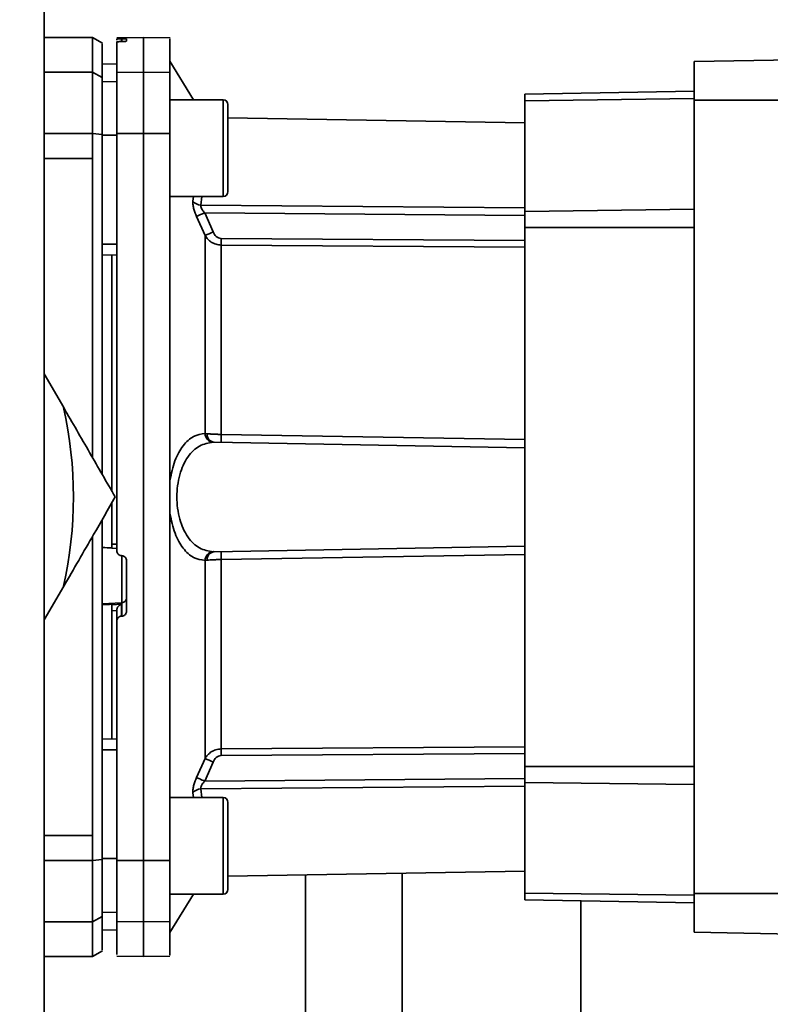
# Paper-space layout 'Blatt1' of a CAD drawing. Units: millimetres. Extents: x 0 to 5940, y 0 to 4200.
# Drawn here: x 3165 to 3242, y 3148 to 3250 of the extents above; entities that cross this region are included whole.
import ezdxf

# ---------------------------------------------------------------- set-up
doc = ezdxf.new("R2010")
doc.units = ezdxf.units.MM
doc.header["$LTSCALE"] = 10
doc.layers.add('1', color=7, linetype='Continuous')
doc.styles.add('SLDTEXTSTYLE0', font='TXT', dxfattribs={"width": 0.605})
doc.dimstyles.new('SLDDIMSTYLE0', dxfattribs={"dimtxt": 35, "dimasz": 25, "dimexe": 0, "dimexo": 0.0625, "dimgap": 8.75, "dimtad": 1, "dimdec": 1, "dimrnd": 1e-09, "dimzin": 4, "dimdsep": 46, "dimtxsty": 'SLDTEXTSTYLE0', "dimsah": 1, "dimcen": 0.09, "dimadec": 0, "dimazin": 1, "dimtfac": 1, "dimtdec": 1, "dimtofl": 0, "dimtmove": 0, "dimatfit": 3, "dimfxl": 1, "dimfrac": 2, "dimtolj": 1, "dimtzin": 12, "dimarcsym": 0})

# ---------------------------------------------------------------- blocks, each defined once
blk = doc.blocks.new('_D_1')
at = {"layer": '1'}
for p, q in [((3207.16, 3621.2), (2797.26, 3621.2)), ((2807.26, 1847.94), (2807.26, 3621.2)), ((2897.26, 1847.94), (2797.26, 1847.94))]:
    blk.add_line(p, q, dxfattribs=at)
for points in [[(2807.26, 3621.2), (2803.26, 3596.2), (2811.26, 3596.2)], [(2807.26, 1847.94), (2811.26, 1872.94), (2803.26, 1872.94)]]:
    blk.add_solid(points, dxfattribs=at)
at = {"layer": '1', "insert": (2762.14, 2642.33), "char_height": 35, "attachment_point": 1, "rotation": 90, "style": 'SLDTEXTSTYLE0'}
blk.add_mtext('ca. 1800', dxfattribs=at)

psp = doc.layouts.new('Blatt1')

# ---------------------------------------------------------------- linework, layer by layer
at = {"color": 7, "linetype": 'Continuous', "lineweight": 35}
for p, q in [((3167.26, 3557.94), (3167.26, 2957.94)), ((3172.26, 3248.44), (3167.26, 3248.44)), ((3173.27, 3247.86), (3172.26, 3248.44)), ((3172.26, 3248.44), (3172.26, 3244.85)), ((3177.51, 3248.44), (3174.76, 3248.39)), ((3174.76, 3248.31), (3174.76, 3248.15)), ((3175.24, 3248.3), (3175.29, 3248.3)), ((3175.24, 3248.01), (3175.24, 3248.3)), ((3175.29, 3248.01), (3175.24, 3248.01)), ((3175.29, 3248.3), (3175.29, 3248.01)), ((3175.76, 3248.3), (3175.76, 3248.05)), ((3180.27, 3248.39), (3177.51, 3248.44)), ((3177.51, 3244.85), (3177.51, 3248.44)), ((3182.71, 3242), (3180.23, 3245.99)), ((3234.46, 3245.94), (3275.84, 3246.66)), ((3234.46, 3241.94), (3234.46, 3245.94)), ((3172.26, 3244.85), (3167.26, 3244.85)), ((3172.26, 3244.85), (3173.26, 3244.29)), ((3172.26, 3238.51), (3172.26, 3244.85)), ((3174.76, 3245.71), (3173.26, 3245.68)), ((3174.76, 3245.7), (3173.26, 3245.68)), ((3173.26, 3245.68), (3173.26, 3243.85)), ((3174.76, 3244.81), (3177.51, 3244.85)), ((3177.51, 3238.51), (3177.51, 3244.85)), ((3177.51, 3244.85), (3180.26, 3244.81)), ((3174.76, 3243.87), (3173.26, 3243.85)), ((3216.96, 3242.59), (3234.46, 3242.89)), ((3185.76, 3242), (3180.26, 3242)), ((3185.76, 3232), (3185.76, 3242)), ((3216.96, 3242.59), (3216.96, 3241.9)), ((3234.46, 3242.11), (3216.96, 3241.9)), ((3216.96, 3241.9), (3216.96, 3230.46)), ((3234.46, 3241.94), (3260.81, 3241.94)), ((3234.46, 3159.94), (3234.46, 3241.94)), ((3186.26, 3232.5), (3186.26, 3241.5)), ((3216.96, 3239.61), (3186.26, 3240.14)), ((3172.26, 3238.51), (3167.26, 3238.51)), ((3172.26, 3235.94), (3172.26, 3238.51)), ((3173.26, 3238.4), (3172.26, 3238.51)), ((3174.76, 3238.32), (3173.26, 3238.32)), ((3173.26, 3238.32), (3173.26, 3227.06)), ((3177.51, 3238.51), (3174.76, 3238.5)), ((3177.51, 3163.36), (3177.51, 3238.51)), ((3180.26, 3238.5), (3177.51, 3238.51)), ((3172.26, 3235.94), (3167.26, 3235.94)), ((3172.26, 3204.99), (3172.26, 3235.94)), ((3180.26, 3232), (3185.76, 3232)), ((3182.63, 3231.52), (3182.68, 3232)), ((3183.46, 3231.11), (3183.55, 3232)), ((3183.46, 3231.11), (3216.96, 3230.82)), ((3234.46, 3230.67), (3216.96, 3230.46)), ((3183.89, 3227.97), (3183.02, 3229.93)), ((3184.72, 3228.33), (3183.85, 3230.31)), ((3216.96, 3230.02), (3183.85, 3230.31)), ((3216.96, 3230.46), (3216.96, 3228.8)), ((3216.96, 3228.8), (3216.96, 3173.07)), ((3234.46, 3228.8), (3216.96, 3228.8)), ((3183.89, 3207.5), (3183.89, 3227.97)), ((3216.96, 3227.44), (3185.55, 3227.66)), ((3174.76, 3227.07), (3173.26, 3227.06)), ((3185.55, 3226.98), (3185.55, 3207.4)), ((3216.96, 3226.76), (3185.55, 3226.98)), ((3174.76, 3225.94), (3173.26, 3225.96)), ((3174.26, 3225.94), (3174.26, 3201.53)), ((3169.27, 3210.17), (3167.26, 3213.65)), ((3183.89, 3207.5), (3184.1, 3207.47)), ((3185.55, 3207.4), (3216.96, 3206.87)), ((3184.72, 3206.59), (3184.82, 3206.59)), ((3184.82, 3206.59), (3216.96, 3206.03)), ((3174.26, 3200.34), (3174.26, 3196.07)), ((3172.26, 3165.94), (3172.26, 3196.88)), ((3174.26, 3196.07), (3174.76, 3196.05)), ((3174.24, 3195.63), (3174.76, 3195.6)), ((3175.24, 3194.87), (3175.29, 3194.86)), ((3175.29, 3194.86), (3175.29, 3190)), ((3184.82, 3195.28), (3184.72, 3195.28)), ((3184.82, 3195.28), (3216.96, 3195.85)), ((3216.96, 3195), (3185.55, 3194.47)), ((3175.76, 3194.36), (3175.76, 3189.12)), ((3184.1, 3194.4), (3183.89, 3194.37)), ((3183.89, 3173.9), (3183.89, 3194.37)), ((3185.55, 3194.47), (3185.55, 3174.89)), ((3167.26, 3188.22), (3169.27, 3191.7)), ((3175.29, 3190), (3173.26, 3189.9)), ((3175.24, 3189.85), (3174.26, 3189.8)), ((3174.26, 3189.84), (3174.26, 3189.8)), ((3175.24, 3188.61), (3175.24, 3189.85)), ((3175.29, 3190), (3175.29, 3188.62)), ((3174.76, 3189.2), (3174.26, 3189.18)), ((3174.26, 3189.18), (3174.26, 3175.93)), ((3174.76, 3189.25), (3174.76, 3188.11)), ((3175.29, 3188.62), (3175.24, 3188.61)), ((3174.76, 3175.94), (3173.26, 3175.91)), ((3174.76, 3174.8), (3173.26, 3174.81)), ((3173.26, 3174.81), (3173.26, 3163.56)), ((3185.55, 3174.89), (3216.96, 3175.11)), ((3183.02, 3171.94), (3183.89, 3173.9)), ((3183.85, 3171.56), (3184.72, 3173.54)), ((3185.55, 3174.21), (3216.96, 3174.43)), ((3216.96, 3173.07), (3216.96, 3171.41)), ((3216.96, 3173.07), (3234.46, 3173.07)), ((3183.85, 3171.56), (3216.96, 3171.85)), ((3216.96, 3171.05), (3183.46, 3170.76)), ((3183.55, 3169.87), (3183.46, 3170.76)), ((3216.96, 3159.97), (3216.96, 3171.41)), ((3216.96, 3171.41), (3234.46, 3171.2)), ((3185.76, 3169.87), (3180.26, 3169.87)), ((3182.68, 3169.87), (3182.63, 3170.35)), ((3185.76, 3159.87), (3185.76, 3169.87)), ((3186.26, 3160.37), (3186.26, 3169.37)), ((3172.26, 3165.94), (3167.26, 3165.94)), ((3172.26, 3163.36), (3172.26, 3165.94)), ((3167.26, 3163.36), (3172.26, 3163.36)), ((3172.26, 3163.36), (3173.26, 3163.47)), ((3172.26, 3163.36), (3172.26, 3157.02)), ((3174.76, 3163.55), (3173.26, 3163.56)), ((3174.76, 3163.37), (3177.51, 3163.36)), ((3177.51, 3163.36), (3180.26, 3163.37)), ((3177.51, 3157.02), (3177.51, 3163.36)), ((3186.26, 3161.73), (3216.96, 3162.26)), ((3194.26, 3161.87), (3194.26, 3082.94)), ((3204.26, 3082.94), (3204.26, 3162.04)), ((3180.26, 3155.93), (3182.71, 3159.87)), ((3180.26, 3159.87), (3185.76, 3159.87)), ((3216.96, 3159.28), (3216.96, 3159.97)), ((3216.96, 3159.97), (3234.46, 3159.76)), ((3234.46, 3158.98), (3216.96, 3159.28)), ((3234.46, 3155.94), (3234.46, 3159.94)), ((3275.84, 3159.94), (3234.46, 3159.94)), ((3222.76, 3082.94), (3222.76, 3159.18)), ((3173.26, 3157.58), (3172.26, 3157.02)), ((3174.76, 3158), (3173.26, 3158.02)), ((3173.26, 3158.02), (3173.26, 3156.19)), ((3172.26, 3157.02), (3167.26, 3157.02)), ((3172.26, 3153.44), (3172.26, 3157.02)), ((3173.26, 3156.19), (3174.76, 3156.16)), ((3174.76, 3156.17), (3173.26, 3156.19)), ((3177.51, 3157.02), (3174.76, 3157.06)), ((3180.26, 3157.06), (3177.51, 3157.02)), ((3177.51, 3153.44), (3177.51, 3157.02)), ((3275.84, 3155.21), (3234.46, 3155.94)), ((3167.26, 3153.44), (3172.26, 3153.44)), ((3172.26, 3153.44), (3173.27, 3154.02)), ((3174.76, 3153.48), (3177.51, 3153.44)), ((3177.51, 3153.44), (3180.26, 3153.48))]:
    psp.add_line(p, q, dxfattribs=at)
for centre, radius, start, end in [((3185.76, 3241.5), 0.5, 360, 90), ((3183.49, 3232.22), 1.11, 219.0486, 268.545), ((3185.76, 3232.5), 0.5, 270, 360), ((3211.47, 3168.36), 67.83, 114.0332, 114.8047), ((3212.87, 3162.99), 71.15, 113.307, 114.0381), ((3229.65, 3227.32), 44.1, 179.5576, 180.4424), ((3127.26, 3200.94), 43.01, 347.5965, 12.4035), ((3184.82, 3207.51), 0.93, 180.838, 263.9373), ((3184.96, 3207.44), 0.865, 177.784, 260.8551), ((3198.74, 3206.99), 13.2, 178.197, 181.803), ((3184.82, 3194.36), 0.93, 96.0627, 179.162), ((3184.96, 3194.43), 0.865, 99.1449, 182.216), ((3198.74, 3194.88), 13.2, 178.197, 181.803), ((3175.27, 3190.5), 0.493, 272.2153, 359.2982), ((3229.65, 3174.55), 44.1, 179.5576, 180.4424), ((3212.87, 3238.88), 71.15, 245.9619, 246.693), ((3183.49, 3169.65), 1.11, 91.455, 140.9514), ((3185.76, 3169.37), 0.5, 360, 90), ((3185.76, 3160.37), 0.5, 270, 360)]:
    psp.add_arc(centre, radius, start, end, dxfattribs=at)
for major_axis, ratio, start_param, end_param in [((820.49, -42.47), 0.008176, 4.677481, 4.678701), ((820.49, 41.9), 0.011759, 4.676458, 4.677677)]:
    psp.add_ellipse((3202.24, 3200.94), major_axis=major_axis, ratio=ratio, start_param=start_param, end_param=end_param, dxfattribs=at)
for points, knots in [([(3175.24, 3248.3), (3175.18, 3248.3), (3175.07, 3248.3), (3174.92, 3248.3), (3174.82, 3248.3), (3174.77, 3248.31), (3174.76, 3248.31), (3174.76, 3248.31)], [0, 0, 0, 0, 0.22025, 0.440459, 0.66178, 0.884873, 1, 1, 1, 1]), ([(3175.24, 3248.01), (3175.18, 3248.01), (3175.07, 3248.01), (3174.93, 3248), (3174.82, 3247.99), (3174.77, 3247.98), (3174.76, 3247.98), (3174.76, 3247.97)], [0, 0, 0, 0, 0.218281, 0.436524, 0.655929, 0.878089, 1, 1, 1, 1]), ([(3174.76, 3244.81), (3174.76, 3245.14), (3174.76, 3246.05), (3174.76, 3247.2), (3174.76, 3247.72), (3174.76, 3247.97)], [0, 0, 0, 0, 0.220441, 0.609754, 1, 1, 1, 1]), ([(3175.29, 3248.3), (3175.34, 3248.3), (3175.46, 3248.31), (3175.6, 3248.31), (3175.71, 3248.3), (3175.76, 3248.3), (3175.76, 3248.3), (3175.76, 3248.3)], [0, 0, 0, 0, 0.220312, 0.440581, 0.661976, 0.885105, 1, 1, 1, 1]), ([(3175.76, 3248.05), (3175.76, 3248.05), (3175.75, 3248.04), (3175.66, 3248.03), (3175.53, 3248.02), (3175.4, 3248.02), (3175.31, 3248.02), (3175.29, 3248.01)], [0, 0, 0, 0, 0.225668, 0.451403, 0.675272, 0.896057, 1, 1, 1, 1]), ([(3180.26, 3244.81), (3180.26, 3245.64), (3180.26, 3247.3), (3180.26, 3248.35), (3180.26, 3248.27), (3180.26, 3248.24)], [0, 0, 0, 0, 0.4, 0.8, 1, 1, 1, 1]), ([(3173.26, 3244.29), (3173.26, 3245.12), (3173.26, 3246.78), (3173.26, 3247.82), (3173.26, 3247.74), (3173.26, 3247.71)], [0, 0, 0, 0, 0.4, 0.8, 1, 1, 1, 1]), ([(3174.76, 3238.5), (3174.76, 3239.36), (3174.76, 3241.09), (3174.76, 3243.16), (3174.76, 3244.36), (3174.76, 3244.69), (3174.76, 3244.81)], [0, 0, 0, 0, 0.283202, 0.566404, 0.849605, 1, 1, 1, 1]), ([(3173.26, 3203.26), (3173.26, 3205), (3173.26, 3211.76), (3173.26, 3223.53), (3173.26, 3233.44), (3173.26, 3238.4)], [0, 0, 0, 0, 0.147378, 0.573689, 1, 1, 1, 1]), ([(3174.76, 3238.5), (3174.76, 3236.7), (3174.76, 3231.28), (3174.76, 3222.18), (3174.76, 3209.59), (3174.76, 3200.64), (3174.76, 3195.37)], [0, 0, 0, 0, 0.126905, 0.380789, 0.635455, 1, 1, 1, 1]), ([(3183.02, 3229.93), (3182.95, 3230.08), (3182.83, 3230.37), (3182.7, 3230.81), (3182.62, 3231.21), (3182.63, 3231.42), (3182.63, 3231.52)], [0, 0, 0, 0, 0.251292, 0.50141, 0.750949, 1, 1, 1, 1]), ([(3183.46, 3231.11), (3183.46, 3231.06), (3183.45, 3230.95), (3183.53, 3230.74), (3183.67, 3230.52), (3183.79, 3230.38), (3183.85, 3230.31)], [0, 0, 0, 0, 0.230327, 0.468498, 0.724232, 1, 1, 1, 1]), ([(3185.55, 3226.98), (3185.37, 3227), (3185.01, 3227.03), (3184.54, 3227.26), (3184.16, 3227.57), (3183.98, 3227.83), (3183.89, 3227.97)], [0, 0, 0, 0, 0.257794, 0.528834, 0.75063, 1, 1, 1, 1]), ([(3185.55, 3227.66), (3185.46, 3227.67), (3185.27, 3227.7), (3185.03, 3227.86), (3184.85, 3228.08), (3184.76, 3228.24), (3184.72, 3228.33)], [0, 0, 0, 0, 0.249218, 0.499228, 0.738933, 1, 1, 1, 1]), ([(3169.27, 3210.17), (3170.17, 3208.62), (3171.96, 3205.51), (3173.72, 3202.46), (3174.6, 3200.94)], [0, 0, 0, 0, 0.4992233, 1, 1, 1, 1]), ([(3180.26, 3202.62), (3180.41, 3203.34), (3180.71, 3204.78), (3181.59, 3206.32), (3182.67, 3207.31), (3183.48, 3207.43), (3183.89, 3207.5)], [0, 0, 0, 0, 0.248471, 0.498124, 0.748544, 1, 1, 1, 1]), ([(3184.1, 3207.47), (3184.2, 3207.46), (3184.4, 3207.45), (3184.77, 3207.42), (3185.15, 3207.41), (3185.42, 3207.41), (3185.55, 3207.4)], [0, 0, 0, 0, 0.26037, 0.513785, 0.760307, 1, 1, 1, 1]), ([(3184.72, 3195.28), (3184.24, 3195.36), (3183.29, 3195.51), (3182.26, 3196.5), (3181.62, 3197.63), (3181.26, 3198.63), (3181.03, 3199.75), (3180.95, 3200.94), (3181.03, 3202.12), (3181.26, 3203.24), (3181.62, 3204.25), (3182.26, 3205.37), (3183.29, 3206.36), (3184.24, 3206.51), (3184.72, 3206.59)], [0, 0, 0, 0, 0.127561, 0.253347, 0.317458, 0.377573, 0.439602, 0.499998, 0.560445, 0.622416, 0.682526, 0.746648, 0.872478, 1, 1, 1, 1]), ([(3174.6, 3200.94), (3173.86, 3199.65), (3172.1, 3196.6), (3170.31, 3193.49), (3169.27, 3191.7)], [0, 0, 0, 0, 0.423227, 1, 1, 1, 1]), ([(3183.89, 3194.37), (3183.48, 3194.44), (3182.67, 3194.56), (3181.59, 3195.55), (3180.71, 3197.09), (3180.41, 3198.53), (3180.26, 3199.25)], [0, 0, 0, 0, 0.251538, 0.50193, 0.751489, 1, 1, 1, 1]), ([(3173.26, 3163.47), (3173.26, 3168.43), (3173.26, 3178.34), (3173.26, 3190.11), (3173.26, 3196.87), (3173.26, 3198.61)], [0, 0, 0, 0, 0.426311, 0.852622, 1, 1, 1, 1]), ([(3174.26, 3196.07), (3174.26, 3196.02), (3174.26, 3195.91), (3174.26, 3195.77), (3174.26, 3195.67), (3174.26, 3195.63), (3174.26, 3195.63), (3174.26, 3195.63)], [0, 0, 0, 0, 0.247398, 0.494807, 0.741947, 0.988737, 1, 1, 1, 1]), ([(3175.24, 3194.87), (3175.18, 3194.87), (3175.07, 3194.89), (3174.92, 3194.99), (3174.82, 3195.12), (3174.77, 3195.26), (3174.76, 3195.34), (3174.76, 3195.37)], [0, 0, 0, 0, 0.2202504, 0.4404586, 0.6617796, 0.8848727, 1, 1, 1, 1]), ([(3175.29, 3194.86), (3175.34, 3194.85), (3175.46, 3194.84), (3175.6, 3194.74), (3175.71, 3194.61), (3175.76, 3194.47), (3175.76, 3194.39), (3175.76, 3194.36)], [0, 0, 0, 0, 0.220312, 0.440581, 0.661976, 0.885105, 1, 1, 1, 1]), ([(3185.55, 3194.47), (3185.42, 3194.46), (3185.15, 3194.46), (3184.77, 3194.45), (3184.4, 3194.43), (3184.2, 3194.41), (3184.1, 3194.4)], [0, 0, 0, 0, 0.239693, 0.486215, 0.73963, 1, 1, 1, 1]), ([(3174.26, 3189.18), (3174.26, 3189.24), (3174.26, 3189.35), (3174.26, 3189.52), (3174.26, 3189.66), (3174.26, 3189.76), (3174.26, 3189.79), (3174.26, 3189.8)], [0, 0, 0, 0, 0.209043, 0.418095, 0.626919, 0.835448, 1, 1, 1, 1]), ([(3175.24, 3189.85), (3175.19, 3189.83), (3175.09, 3189.79), (3174.95, 3189.69), (3174.85, 3189.56), (3174.8, 3189.46), (3174.77, 3189.35), (3174.76, 3189.28), (3174.76, 3189.25)], [0, 0, 0, 0, 0.215896, 0.49761, 0.646991, 0.778962, 0.895622, 1, 1, 1, 1]), ([(3175.76, 3189.12), (3175.76, 3189.06), (3175.75, 3188.95), (3175.66, 3188.8), (3175.53, 3188.68), (3175.4, 3188.63), (3175.31, 3188.62), (3175.29, 3188.62)], [0, 0, 0, 0, 0.225668, 0.451403, 0.675272, 0.896057, 1, 1, 1, 1]), ([(3175.24, 3188.61), (3175.18, 3188.61), (3175.07, 3188.59), (3174.93, 3188.5), (3174.82, 3188.37), (3174.77, 3188.23), (3174.76, 3188.14), (3174.76, 3188.11)], [0, 0, 0, 0, 0.218281, 0.436524, 0.655929, 0.878089, 1, 1, 1, 1]), ([(3174.76, 3163.37), (3174.76, 3165.17), (3174.76, 3170.16), (3174.76, 3178.41), (3174.76, 3184.87), (3174.76, 3188.11)], [0, 0, 0, 0, 0.220441, 0.609754, 1, 1, 1, 1]), ([(3183.89, 3173.9), (3183.97, 3174.03), (3184.15, 3174.29), (3184.53, 3174.6), (3185, 3174.84), (3185.36, 3174.87), (3185.55, 3174.89)], [0, 0, 0, 0, 0.229761, 0.471159, 0.72899, 1, 1, 1, 1]), ([(3185.55, 3174.21), (3185.46, 3174.2), (3185.27, 3174.17), (3185.03, 3174.01), (3184.85, 3173.8), (3184.76, 3173.63), (3184.72, 3173.54)], [0, 0, 0, 0, 0.248214, 0.499223, 0.738643, 1, 1, 1, 1]), ([(3182.63, 3170.35), (3182.63, 3170.45), (3182.62, 3170.66), (3182.7, 3171.06), (3182.83, 3171.5), (3182.95, 3171.79), (3183.02, 3171.94)], [0, 0, 0, 0, 0.249051, 0.49859, 0.748708, 1, 1, 1, 1]), ([(3183.02, 3171.94), (3183.06, 3171.92), (3183.13, 3171.88), (3183.34, 3171.79), (3183.58, 3171.68), (3183.76, 3171.6), (3183.85, 3171.56)], [0, 0, 0, 0, 0.244516, 0.5, 0.755484, 1, 1, 1, 1]), ([(3183.85, 3171.56), (3183.79, 3171.49), (3183.67, 3171.35), (3183.53, 3171.13), (3183.45, 3170.92), (3183.46, 3170.81), (3183.46, 3170.76)], [0, 0, 0, 0, 0.275768, 0.531502, 0.769673, 1, 1, 1, 1]), ([(3174.76, 3157.06), (3174.76, 3157.32), (3174.76, 3157.83), (3174.76, 3159.63), (3174.76, 3161.58), (3174.76, 3162.91), (3174.76, 3163.37)], [0, 0, 0, 0, 0.283202, 0.566404, 0.849605, 1, 1, 1, 1]), ([(3173.26, 3154.16), (3173.26, 3154.13), (3173.26, 3154.05), (3173.26, 3155.09), (3173.26, 3156.75), (3173.26, 3157.58)], [0, 0, 0, 0, 0.2, 0.6, 1, 1, 1, 1]), ([(3174.76, 3157.06), (3174.76, 3156.73), (3174.76, 3155.74), (3174.76, 3154.54), (3174.76, 3153.6), (3174.76, 3153.62), (3174.76, 3153.63)], [0, 0, 0, 0, 0.14559, 0.436853, 0.729013, 1, 1, 1, 1]), ([(3180.26, 3153.63), (3180.26, 3153.6), (3180.26, 3153.52), (3180.26, 3154.57), (3180.26, 3156.23), (3180.26, 3157.06)], [0, 0, 0, 0, 0.2, 0.6, 1, 1, 1, 1])]:
    psp.add_open_spline(points, degree=3, knots=knots, dxfattribs=at)
for points in [[(3180.26, 3244.81), (3180.26, 3244.59), (3180.26, 3244.16), (3180.26, 3242.69), (3180.26, 3240.79), (3180.26, 3239.26), (3180.26, 3238.5)], [(3173.26, 3238.4), (3173.26, 3239.11), (3173.26, 3240.54), (3173.26, 3242.32), (3173.26, 3243.68), (3173.26, 3244.09), (3173.26, 3244.29)], [(3173.26, 3243.85), (3173.26, 3243.66), (3173.26, 3243.28), (3173.26, 3241.99), (3173.26, 3240.32), (3173.26, 3238.98), (3173.26, 3238.32)], [(3180.26, 3163.37), (3180.26, 3168.34), (3180.26, 3178.28), (3180.26, 3193.37), (3180.26, 3208.5), (3180.26, 3223.59), (3180.26, 3233.53), (3180.26, 3238.5)], [(3173.26, 3227.06), (3173.26, 3226.99), (3173.26, 3226.86), (3173.26, 3226.65), (3173.26, 3226.46), (3173.26, 3226.29), (3173.26, 3226.15), (3173.26, 3226.04), (3173.26, 3225.97), (3173.26, 3225.97), (3173.26, 3225.96)], [(3173.26, 3175.91), (3173.26, 3175.9), (3173.26, 3175.9), (3173.26, 3175.83), (3173.26, 3175.72), (3173.26, 3175.58), (3173.26, 3175.41), (3173.26, 3175.22), (3173.26, 3175.01), (3173.26, 3174.88), (3173.26, 3174.81)], [(3173.26, 3163.56), (3173.26, 3162.89), (3173.26, 3161.55), (3173.26, 3159.88), (3173.26, 3158.59), (3173.26, 3158.21), (3173.26, 3158.02)], [(3173.26, 3157.58), (3173.26, 3157.79), (3173.26, 3158.19), (3173.26, 3159.56), (3173.26, 3161.34), (3173.26, 3162.76), (3173.26, 3163.47)], [(3180.26, 3157.06), (3180.26, 3157.28), (3180.26, 3157.71), (3180.26, 3159.18), (3180.26, 3161.08), (3180.26, 3162.61), (3180.26, 3163.37)]]:
    psp.add_open_spline(points, degree=3, dxfattribs=at)

# ---------------------------------------------------------------- dimensions: what is measured, and where the dimension line sits
at = {"layer": '1'}
dim = psp.add_linear_dim(base=(2807.26, 3621.2), p1=(2907.26, 1847.94), p2=(3217.16, 3621.2), angle=90, dimstyle='SLDDIMSTYLE0', dxfattribs=at)
dim.commit()
dim.dimension.update_dxf_attribs({"geometry": '_D_1', "text_midpoint": (2807.26, 2734.57), "dimtype": 160})

doc.saveas('drawing.dxf')
